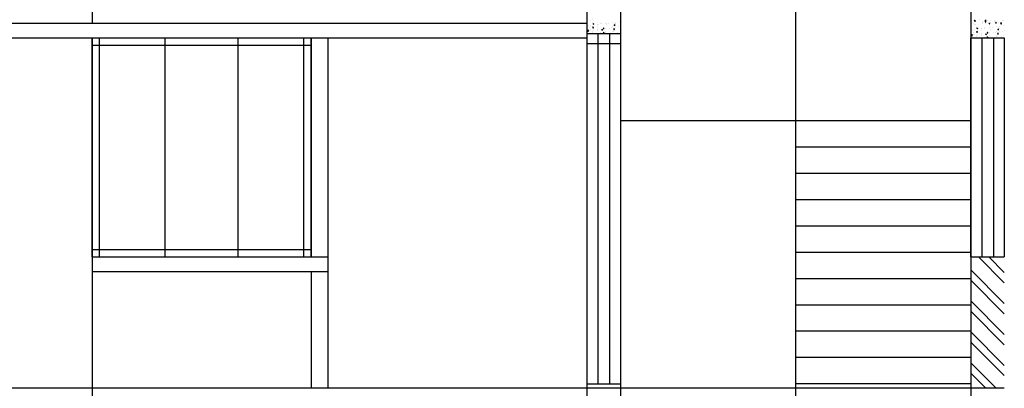
# Model space of a CAD drawing. Units: metres. Extents: x 38 to 510, y 34 to 487.
# Drawn here: x 332 to 339, y 61 to 63 of the extents above; entities that cross this region are included whole.
import ezdxf

# ---------------------------------------------------------------- set-up
doc = ezdxf.new("R2010")
doc.units = ezdxf.units.M
for name, color, linetype in [('concrete', 94, 'Continuous'), ('DIMENSIONS', 9, 'Continuous'), ('wall', 20, 'Continuous')]:
    doc.layers.add(name, color=color, linetype=linetype)

msp = doc.modelspace()

# ---------------------------------------------------------------- linework, layer by layer
at = {"color": 5}
for p, q in [((335.64041, 63.09067), (335.8704, 63.09067)), ((335.71541, 63.09067), (335.71541, 60.69074)), ((335.79541, 63.09067), (335.79541, 60.69074)), ((332.2505, 63.06067), (333.75046, 63.06067)), ((332.2505, 61.56071), (332.2505, 63.06067)), ((332.2505, 63.01067), (333.75046, 63.01067)), ((332.3005, 61.56071), (332.3005, 63.06067)), ((332.75048, 61.56071), (332.75048, 63.06067)), ((333.25047, 61.56071), (333.25047, 63.06067)), ((333.70046, 61.56071), (333.70046, 63.06067)), ((333.75046, 61.56071), (333.75046, 63.06067)), ((338.27035, 63.06067), (338.50034, 63.06067)), ((338.27035, 63.06067), (338.50034, 63.06067)), ((338.27035, 61.56071), (338.27035, 63.06067)), ((338.34535, 63.06067), (338.34535, 61.56071)), ((338.42535, 63.06067), (338.42535, 61.56071)), ((338.50034, 63.06067), (338.50034, 61.56071)), ((332.2505, 61.61071), (333.75046, 61.61071)), ((332.2505, 61.56071), (333.75046, 61.56071)), ((338.27035, 61.56071), (338.50034, 61.56071)), ((335.64041, 60.69074), (335.8704, 60.69074))]:
    msp.add_line(p, q, dxfattribs=at)
at = {"layer": 'concrete'}
for p, q in [((332.2505, 63.96065), (332.2505, 63.16067)), ((338.27035, 63.29067), (338.27035, 63.06067)), ((326.00066, 63.16067), (335.64041, 63.16067)), ((335.64041, 63.09067), (335.8704, 63.09067)), ((326.00066, 63.06067), (335.64041, 63.06067)), ((332.2505, 63.06067), (332.2505, 60.66074)), ((335.64041, 63.02068), (335.87041, 63.02068)), ((338.27035, 63.06067), (338.50034, 63.06067)), ((332.25048, 61.56071), (333.86546, 61.56071)), ((332.25048, 61.46071), (333.86546, 61.46071)), ((332.2505, 60.81073), (332.2505, 60.01075)), ((338.50033, 60.66074), (325.50067, 60.66074)), ((338.50033, 60.66074), (325.50067, 60.66074))]:
    msp.add_line(p, q, dxfattribs=at)
at = {"layer": 'concrete', "linetype": 'Continuous'}
for p, q in [((335.64945, 63.14315), (335.64945, 63.14315)), ((335.66532, 63.14718), (335.66532, 63.14718)), ((335.66653, 63.18046), (335.66653, 63.18046)), ((335.67575, 63.18259), (335.67575, 63.18259)), ((335.67954, 63.16205), (335.67954, 63.16205)), ((335.68262, 63.15562), (335.68962, 63.1583)), ((335.68262, 63.15562), (335.6876, 63.15226)), ((335.68599, 63.15258), (335.68802, 63.15862)), ((335.7126, 63.15147), (335.7126, 63.15147)), ((335.71666, 63.15422), (335.71666, 63.15422)), ((335.73292, 63.1598), (335.73292, 63.1598)), ((335.73763, 63.15476), (335.73763, 63.15476)), ((335.76717, 63.16062), (335.76717, 63.16062)), ((335.77333, 63.14812), (335.77333, 63.14812)), ((335.77551, 63.15975), (335.77551, 63.15975)), ((335.7863, 63.15754), (335.7863, 63.15754)), ((335.81911, 63.16812), (335.81911, 63.16812)), ((335.82633, 63.14761), (335.83333, 63.1503)), ((335.82633, 63.14761), (335.83131, 63.14425)), ((335.8297, 63.14457), (335.83173, 63.15061)), ((335.83165, 63.15813), (335.83165, 63.15813)), ((335.83866, 63.16806), (335.83866, 63.16806)), ((335.83968, 63.15529), (335.83968, 63.15529)), ((335.86369, 63.17136), (335.86369, 63.17136)), ((338.29077, 63.15776), (338.29077, 63.15776)), ((338.29647, 63.15046), (338.29647, 63.15046)), ((338.29694, 63.17485), (338.30176, 63.18059)), ((338.29694, 63.17485), (338.30291, 63.17433)), ((338.29708, 63.1717), (338.29708, 63.1717)), ((338.29769, 63.18375), (338.29769, 63.18375)), ((338.30132, 63.17464), (338.30016, 63.18091)), ((338.30569, 63.15259), (338.30569, 63.15259)), ((338.32938, 63.18288), (338.32938, 63.18288)), ((338.34782, 63.1575), (338.34782, 63.1575)), ((338.34908, 63.16777), (338.34908, 63.16777)), ((338.35046, 63.16945), (338.35046, 63.16945)), ((338.36685, 63.17362), (338.37464, 63.18174)), ((338.36685, 63.17362), (338.37574, 63.17224)), ((338.36866, 63.16857), (338.37348, 63.17432)), ((338.36866, 63.16857), (338.37464, 63.16805)), ((338.36885, 63.1609), (338.36885, 63.1609)), ((338.37304, 63.16837), (338.37188, 63.17464)), ((338.37412, 63.17277), (338.37301, 63.18226)), ((338.38276, 63.18062), (338.38276, 63.18062)), ((338.39388, 63.1642), (338.39388, 63.1642)), ((338.39658, 63.15787), (338.40358, 63.16055)), ((338.39658, 63.15787), (338.40156, 63.15451)), ((338.39833, 63.16391), (338.39833, 63.16391)), ((338.39995, 63.15483), (338.40198, 63.16087)), ((338.40384, 63.16719), (338.40384, 63.16719)), ((338.4074, 63.17778), (338.4074, 63.17778)), ((338.43175, 63.16919), (338.43175, 63.16919)), ((338.43614, 63.17837), (338.43614, 63.17837)), ((338.44038, 63.1623), (338.44521, 63.16804)), ((338.44038, 63.1623), (338.44636, 63.16178)), ((338.44476, 63.16209), (338.44361, 63.16836)), ((338.45026, 63.1714), (338.45026, 63.1714)), ((338.45722, 63.16494), (338.45722, 63.16494)), ((338.47357, 63.15707), (338.48136, 63.16519)), ((338.47357, 63.15707), (338.48247, 63.15569)), ((338.48084, 63.15622), (338.47973, 63.16571)), ((338.48952, 63.17611), (338.48952, 63.17611)), ((338.49491, 63.1775), (338.49491, 63.1775)), ((335.64345, 63.10622), (335.65123, 63.11433)), ((335.64345, 63.10622), (335.65234, 63.10484)), ((335.65071, 63.10536), (335.64961, 63.11486)), ((335.6567, 63.1281), (335.6567, 63.1281)), ((335.66007, 63.11095), (335.66007, 63.11095)), ((335.6641, 63.11389), (335.6641, 63.11389)), ((335.68066, 63.10614), (335.68066, 63.10614)), ((335.68087, 63.12963), (335.68569, 63.13538)), ((335.68087, 63.12963), (335.68685, 63.12911)), ((335.68115, 63.09752), (335.68115, 63.09752)), ((335.68525, 63.12943), (335.68409, 63.1357)), ((335.68629, 63.11203), (335.68629, 63.11203)), ((335.71133, 63.11532), (335.71133, 63.11532)), ((335.71345, 63.1087), (335.71345, 63.1087)), ((335.71501, 63.13811), (335.71501, 63.13811)), ((335.71544, 63.12093), (335.71544, 63.12093)), ((335.73453, 63.09527), (335.73453, 63.09527)), ((335.73897, 63.11615), (335.73897, 63.11615)), ((335.74231, 63.11536), (335.74931, 63.11804)), ((335.74231, 63.11536), (335.74729, 63.112)), ((335.74568, 63.11231), (335.74771, 63.11836)), ((335.7492, 63.12031), (335.7492, 63.12031)), ((335.75114, 63.09067), (335.75796, 63.09778)), ((335.75259, 63.12336), (335.75742, 63.1291)), ((335.75259, 63.12336), (335.75857, 63.12284)), ((335.75697, 63.12315), (335.75582, 63.12942)), ((335.75722, 63.09067), (335.75633, 63.09831)), ((335.76474, 63.09404), (335.76474, 63.09404)), ((335.76595, 63.12733), (335.76595, 63.12733)), ((335.76683, 63.10644), (335.76683, 63.10644)), ((335.78791, 63.09301), (335.78791, 63.09301)), ((335.79729, 63.12616), (335.79729, 63.12616)), ((335.81108, 63.09248), (335.81108, 63.09248)), ((335.81235, 63.12862), (335.81235, 63.12862)), ((335.81667, 63.10154), (335.81667, 63.10154)), ((335.81789, 63.13483), (335.81789, 63.13483)), ((335.82021, 63.10419), (335.82021, 63.10419)), ((335.82432, 63.11708), (335.82914, 63.12283)), ((335.82432, 63.11708), (335.8303, 63.11656)), ((335.8287, 63.11688), (335.82754, 63.12315)), ((335.83548, 63.09117), (335.83548, 63.09117)), ((335.83739, 63.13192), (335.83739, 63.13192)), ((335.8413, 63.09075), (335.8413, 63.09075)), ((335.84895, 63.09746), (335.84895, 63.09746)), ((335.85561, 63.13617), (335.85561, 63.13617)), ((335.86802, 63.10858), (335.86802, 63.10858)), ((335.86923, 63.14187), (335.86923, 63.14187)), ((338.27339, 63.07621), (338.28118, 63.08433)), ((338.27339, 63.07621), (338.28228, 63.07484)), ((338.27939, 63.11315), (338.27939, 63.11315)), ((338.28065, 63.07536), (338.27955, 63.08486)), ((338.28664, 63.0981), (338.28664, 63.0981)), ((338.29001, 63.08095), (338.29001, 63.08095)), ((338.29404, 63.08389), (338.29404, 63.08389)), ((338.29526, 63.11717), (338.29526, 63.11717)), ((338.30948, 63.13205), (338.30948, 63.13205)), ((338.3106, 63.07614), (338.3106, 63.07614)), ((338.31081, 63.09963), (338.31563, 63.10538)), ((338.31081, 63.09963), (338.31679, 63.09911)), ((338.31256, 63.12561), (338.31956, 63.1283)), ((338.31256, 63.12562), (338.31754, 63.12226)), ((338.31519, 63.09943), (338.31403, 63.10569)), ((338.31593, 63.12257), (338.31796, 63.12862)), ((338.31623, 63.08202), (338.31623, 63.08202)), ((338.34127, 63.08532), (338.34127, 63.08532)), ((338.34254, 63.12146), (338.34254, 63.12146)), ((338.34339, 63.0787), (338.34339, 63.0787)), ((338.34495, 63.10811), (338.34495, 63.10811)), ((338.34538, 63.09093), (338.34538, 63.09093)), ((338.3466, 63.12421), (338.3466, 63.12421)), ((338.36286, 63.12979), (338.36286, 63.12979)), ((338.36757, 63.12476), (338.36757, 63.12476)), ((338.36892, 63.08615), (338.36892, 63.08615)), ((338.37225, 63.08535), (338.37925, 63.08804)), ((338.37225, 63.08535), (338.37723, 63.082)), ((338.37562, 63.08231), (338.37765, 63.08836)), ((338.37914, 63.0903), (338.37914, 63.0903)), ((338.38253, 63.09336), (338.38851, 63.09283)), ((338.38254, 63.09336), (338.38736, 63.0991)), ((338.38691, 63.09315), (338.38576, 63.09942)), ((338.39589, 63.09733), (338.39589, 63.09733)), ((338.39677, 63.07644), (338.39677, 63.07644)), ((338.39711, 63.13062), (338.39711, 63.13062)), ((338.40327, 63.11812), (338.40327, 63.11812)), ((338.40545, 63.12975), (338.40545, 63.12975)), ((338.41624, 63.12754), (338.41624, 63.12754)), ((338.42723, 63.09616), (338.42723, 63.09616)), ((338.44229, 63.09862), (338.44229, 63.09862)), ((338.44783, 63.10483), (338.44783, 63.10483)), ((338.44905, 63.13811), (338.44905, 63.13811)), ((338.45426, 63.08708), (338.45908, 63.09283)), ((338.45426, 63.08708), (338.46024, 63.08656)), ((338.45627, 63.11761), (338.46327, 63.12029)), ((338.45627, 63.11761), (338.46125, 63.11425)), ((338.45864, 63.08688), (338.45748, 63.09314)), ((338.45964, 63.11456), (338.46167, 63.12061)), ((338.46159, 63.12813), (338.46159, 63.12813)), ((338.46733, 63.10191), (338.46733, 63.10191)), ((338.4686, 63.13806), (338.4686, 63.13806)), ((338.46962, 63.12528), (338.46962, 63.12528)), ((338.48555, 63.10617), (338.48555, 63.10617)), ((338.49363, 63.14136), (338.49363, 63.14136)), ((338.49796, 63.07858), (338.49796, 63.07858)), ((338.49917, 63.11187), (338.49917, 63.11187)), ((338.31109, 63.06752), (338.31109, 63.06752)), ((338.36447, 63.06526), (338.36447, 63.06526)), ((338.38108, 63.06067), (338.3879, 63.06778)), ((338.38716, 63.06067), (338.38627, 63.0683)), ((338.39468, 63.06404), (338.39468, 63.06404)), ((338.41786, 63.06301), (338.41786, 63.06301)), ((338.44102, 63.06247), (338.44102, 63.06247)), ((338.44661, 63.07154), (338.44661, 63.07154)), ((338.45015, 63.07418), (338.45015, 63.07418)), ((338.46542, 63.06117), (338.46542, 63.06117)), ((338.47124, 63.06075), (338.47124, 63.06075)), ((338.47889, 63.06746), (338.47889, 63.06746))]:
    msp.add_line(p, q, dxfattribs=at)
at = {"layer": 'DIMENSIONS'}
for p, q in [((338.27034, 62.49068), (335.8704, 62.49068)), ((338.27034, 62.31069), (337.07037, 62.31069)), ((338.27034, 62.13069), (337.07037, 62.13069)), ((338.27034, 61.9507), (337.07037, 61.9507)), ((338.27034, 61.7707), (337.07037, 61.7707)), ((338.27034, 61.59071), (337.07037, 61.59071)), ((338.27034, 61.41071), (337.07037, 61.41071)), ((338.27034, 61.23072), (337.07037, 61.23072)), ((338.27034, 61.05072), (337.07037, 61.05072)), ((338.27034, 60.87073), (337.07037, 60.87073)), ((338.27034, 60.69073), (337.07037, 60.69073))]:
    msp.add_line(p, q, dxfattribs=at)
at = {"layer": 'wall'}
for p, q in [((338.27034, 69.96049), (338.27034, 56.16085)), ((335.64041, 63.96065), (335.64041, 60.66074)), ((335.8704, 63.96065), (335.8704, 60.66074)), ((337.07037, 63.96065), (337.07037, 60.66074)), ((333.75046, 63.06067), (333.75046, 61.56071)), ((333.86546, 63.06067), (333.86546, 60.66074)), ((338.50033, 61.38356), (338.32318, 61.56071)), ((338.50033, 61.45427), (338.39389, 61.56071)), ((333.75046, 61.46071), (333.75046, 60.66074)), ((338.50033, 61.24214), (338.27034, 61.47214)), ((338.50033, 61.17143), (338.27034, 61.40143)), ((338.50033, 61.03002), (338.27034, 61.26001)), ((338.50033, 60.95931), (338.27034, 61.1893)), ((338.50033, 60.81789), (338.27034, 61.04788)), ((338.50033, 60.74718), (338.27034, 60.97718)), ((335.64041, 60.81073), (335.64041, 56.16085)), ((335.8704, 60.81073), (335.8704, 56.16085)), ((337.07037, 60.81073), (337.07037, 57.54082)), ((338.44536, 60.66074), (338.27034, 60.83576)), ((338.37465, 60.66074), (338.27034, 60.76505))]:
    msp.add_line(p, q, dxfattribs=at)

doc.saveas('drawing.dxf')
